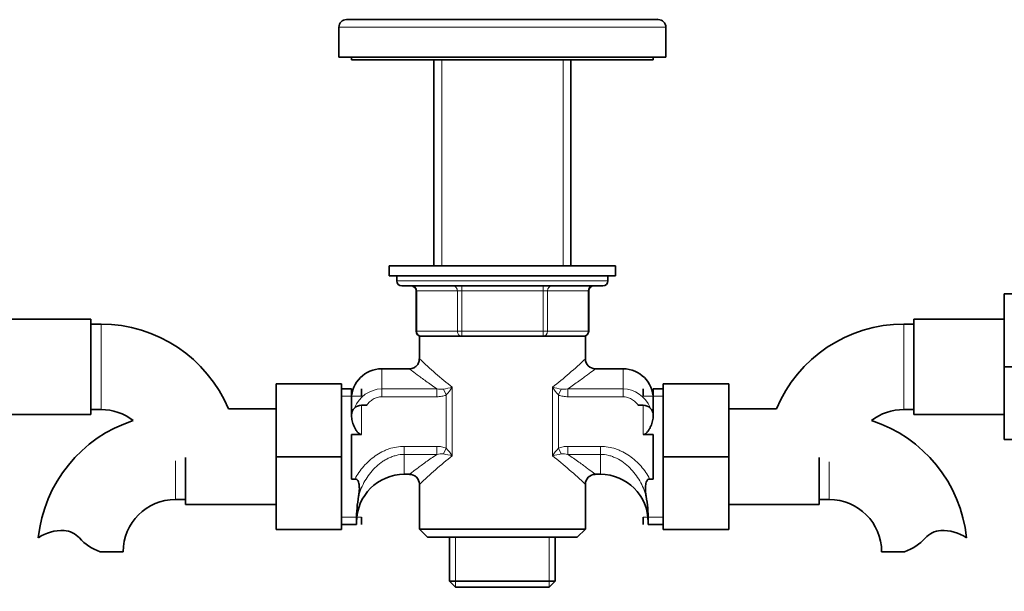
# Model space of a CAD drawing. Units: millimetres. Extents: x 0 to 1425, y 0 to 1470.
# Drawn here: x 605 to 801, y 807 to 920 of the extents above; entities that cross this region are included whole.
import ezdxf
from ezdxf import colors
from ezdxf.entities.mleader import LeaderData, LeaderLine
from ezdxf.math import Vec2, Vec3

# ---------------------------------------------------------------- set-up
doc = ezdxf.new("R2010")
doc.units = ezdxf.units.MM
doc.layers.add('DV1_Défaut', color=7, linetype='Continuous')
doc.layers.add('Défaut', color=7, linetype='Continuous')

# ---------------------------------------------------------------- blocks, each defined once
blk = doc.blocks.new('_DOT')
at = {"color": 0}
blk.add_line((0, 0), (-1, 0), dxfattribs=at)
at = {"color": 0, "const_width": 0.333}
blk.add_lwpolyline([(-0.1665, 0, 1), (0.1665, 0, 1)], format="xyb", close=True, dxfattribs=at)
blk = doc.blocks.new('SE')
at = {"layer": 'DV1_Défaut', "color": 7, "linetype": 'Continuous', "lineweight": 35}
for p, q in [((670.35, 920.5), (732.35, 920.5)), ((668.85, 919), (668.85, 913)), ((733.85, 913), (733.85, 919)), ((668.85, 913), (733.85, 913)), ((671.35, 913), (671.35, 912.5)), ((671.35, 912.5), (731.35, 912.5)), ((687.75, 912.5), (687.75, 871.5)), ((714.95, 871.5), (714.95, 912.5)), ((731.35, 912.5), (731.35, 913)), ((678.85, 871.5), (723.85, 871.5)), ((678.85, 871.5), (678.85, 869.5)), ((723.85, 869.5), (723.85, 871.5)), ((678.85, 869.5), (723.85, 869.5)), ((680.35, 869.5), (680.35, 868.5)), ((722.35, 868.5), (722.35, 869.5)), ((681.35, 867.5), (721.35, 867.5)), ((684.19, 866.5), (684.19, 858.5)), ((718.52, 858.5), (718.52, 866.5)), ((801.15, 865.9), (801.15, 851.4)), ((814.15, 865.9), (801.15, 865.9)), ((619.55, 860.9), (601.55, 860.9)), ((619.55, 841.9), (619.55, 860.9)), ((621.55, 859.9), (619.55, 859.9)), ((783.15, 859.9), (781.15, 859.9)), ((783.15, 860.9), (783.15, 841.9)), ((801.15, 860.9), (783.15, 860.9)), ((717.85, 857.5), (684.85, 857.5)), ((684.85, 857.5), (684.85, 852.97)), ((717.85, 852.97), (717.85, 857.5)), ((682.89, 851), (677.35, 851)), ((725.35, 851), (719.82, 851)), ((801.15, 851.4), (801.15, 836.9)), ((814.15, 851.4), (801.15, 851.4)), ((656.35, 848), (656.35, 833.5)), ((669.35, 848), (656.35, 848)), ((669.35, 848), (669.35, 833.5)), ((733.35, 848), (746.35, 848)), ((733.35, 833.46), (733.35, 848)), ((746.35, 833.46), (746.35, 848)), ((671.35, 847), (669.35, 847)), ((671.35, 847), (671.35, 841.71)), ((673.35, 847), (673.35, 845.56)), ((729.35, 847), (729.35, 845.56)), ((731.35, 841.71), (731.35, 847)), ((733.35, 847), (731.35, 847)), ((601.55, 841.9), (619.55, 841.9)), ((619.55, 842.9), (621.55, 842.9)), ((656.35, 843), (646.87, 843)), ((673.35, 843.75), (674.38, 843.75)), ((728.32, 843.75), (729.35, 843.75)), ((755.84, 843), (746.35, 843)), ((781.15, 842.9), (783.15, 842.9)), ((783.15, 841.9), (801.15, 841.9)), ((671.35, 841.66), (671.35, 841.75)), ((731.35, 841.75), (731.35, 841.66)), ((671.35, 837.93), (671.35, 829.06)), ((673.35, 837.93), (671.35, 837.93)), ((731.35, 837.93), (729.35, 837.93)), ((731.35, 829.06), (731.35, 837.93)), ((814.15, 836.9), (801.15, 836.9)), ((638.35, 824), (638.35, 833.37)), ((656.35, 833.5), (656.35, 819)), ((669.35, 833.5), (656.35, 833.5)), ((669.35, 833.5), (669.35, 819)), ((733.35, 833.46), (746.35, 833.46)), ((733.35, 819), (733.35, 833.46)), ((746.35, 819), (746.35, 833.46)), ((764.35, 824), (764.35, 833.33)), ((671.35, 829.06), (672.02, 829.06)), ((681.85, 830), (682.89, 830)), ((719.82, 830), (720.85, 830)), ((731.35, 829.06), (730.68, 829.06)), ((684.85, 828.02), (684.85, 819.1)), ((717.85, 819.1), (717.85, 828.02)), ((636.35, 825), (638.35, 825)), ((764.35, 825), (766.35, 825)), ((638.35, 824), (656.35, 824)), ((746.35, 824), (764.35, 824)), ((672.35, 820.9), (672.35, 820)), ((673.35, 820), (673.35, 821.44)), ((729.35, 820), (729.35, 821.44)), ((730.35, 820.9), (730.35, 820)), ((669.35, 819), (656.35, 819)), ((669.35, 820), (672.35, 820)), ((717.85, 819.1), (684.85, 819.1)), ((684.85, 819.1), (686.45, 817.5)), ((716.25, 817.5), (717.85, 819.1)), ((730.35, 820), (733.35, 820)), ((733.35, 819), (746.35, 819)), ((716.25, 817.5), (686.45, 817.5)), ((690.85, 817.5), (690.85, 808.7)), ((711.85, 808.7), (711.85, 817.5)), ((621.37, 814.59), (625.94, 814.59)), ((781.33, 814.59), (776.76, 814.59)), ((711.85, 808.7), (690.85, 808.7)), ((690.85, 808.7), (692.05, 807.5)), ((710.65, 807.5), (711.85, 808.7)), ((692.05, 807.5), (710.65, 807.5))]:
    blk.add_line(p, q, dxfattribs=at)
at = {"layer": 'DV1_Défaut', "color": 7, "linetype": 'Continuous', "lineweight": 18}
for p, q in [((668.85, 919), (733.85, 919)), ((689.29, 912.5), (689.29, 871.5)), ((713.41, 912.5), (713.41, 871.5)), ((722.35, 868.5), (680.35, 868.5)), ((693.27, 867.5), (693.27, 866.5)), ((709.44, 867.5), (709.44, 866.5)), ((684.32, 866.5), (684.19, 866.5)), ((692.4, 866.5), (684.32, 866.5)), ((684.32, 866.5), (684.32, 858.5)), ((692.4, 866.5), (693.27, 866.5)), ((692.4, 858.5), (692.4, 866.5)), ((693.27, 866.5), (693.27, 858.5)), ((709.44, 866.5), (693.27, 866.5)), ((709.44, 866.5), (710.3, 866.5)), ((709.44, 858.5), (709.44, 866.5)), ((710.3, 866.5), (710.3, 858.5)), ((718.38, 866.5), (710.3, 866.5)), ((718.38, 866.5), (718.52, 866.5)), ((718.38, 858.5), (718.38, 866.5)), ((621.55, 842.9), (621.55, 859.9)), ((781.15, 859.9), (781.15, 842.9)), ((684.32, 858.5), (684.19, 858.5)), ((684.32, 858.5), (692.4, 858.5)), ((692.4, 858.5), (693.27, 858.5)), ((693.27, 858.5), (709.44, 858.5)), ((693.27, 858.5), (693.27, 857.5)), ((709.44, 858.5), (710.3, 858.5)), ((709.44, 857.5), (709.44, 858.5)), ((710.3, 858.5), (718.38, 858.5)), ((718.52, 858.5), (718.38, 858.5)), ((677.35, 851), (677.35, 847.04)), ((725.35, 851), (725.35, 847.04)), ((677.35, 847.04), (688.33, 847.04)), ((677.35, 847.04), (677.35, 845.43)), ((688.33, 847.04), (688.33, 845.43)), ((689.63, 846.95), (690.19, 845.81)), ((690.19, 835.18), (690.19, 845.81)), ((691.39, 847.32), (691.39, 833.67)), ((711.31, 833.67), (711.31, 847.32)), ((713.07, 846.95), (712.52, 845.81)), ((712.52, 845.81), (712.52, 835.18)), ((714.38, 847.04), (725.35, 847.04)), ((714.38, 847.04), (714.38, 845.43)), ((725.35, 847.04), (725.35, 845.43)), ((669.35, 845.56), (673.35, 845.56)), ((688.33, 845.43), (677.35, 845.43)), ((725.35, 845.43), (714.38, 845.43)), ((733.35, 845.56), (729.35, 845.56)), ((673.35, 843.75), (673.35, 837.93)), ((729.35, 837.93), (729.35, 843.75)), ((681.85, 835.56), (688.33, 835.56)), ((681.85, 833.96), (681.85, 835.56)), ((688.33, 833.96), (688.33, 835.56)), ((689.63, 834.04), (690.19, 835.18)), ((712.52, 835.18), (713.07, 834.04)), ((714.38, 835.56), (720.85, 835.56)), ((714.38, 835.56), (714.38, 833.96)), ((720.85, 835.56), (720.85, 833.96)), ((636.35, 825), (636.35, 832.67)), ((688.33, 833.96), (681.85, 833.96)), ((681.85, 833.96), (681.85, 830)), ((720.85, 833.96), (714.38, 833.96)), ((720.85, 833.96), (720.85, 830)), ((766.35, 825), (766.35, 832.5)), ((669.35, 821.44), (673.35, 821.44)), ((733.35, 821.44), (729.35, 821.44)), ((692.04, 817.5), (692.04, 807.51)), ((710.67, 817.5), (710.67, 807.51))]:
    blk.add_line(p, q, dxfattribs=at)
at = {"layer": 'DV1_Défaut', "color": 7, "linetype": 'Continuous', "lineweight": 35}
for centre, radius, start, end in [((670.35, 919), 1.5, 90, 180), ((665.81, 933.74), 14, 288.944, 289.9357), ((736.9, 933.74), 14, 250.0978, 251.056), ((732.35, 919), 1.5, 0, 90), ((681.35, 868.5), 1, 180, 270), ((683.19, 866.5), 1, 0, 90), ((719.52, 866.5), 1, 90, 180), ((721.35, 868.5), 1, 270, 0), ((621.55, 832.49), 27.41, 22.5443, 90), ((781.15, 832.49), 27.41, 90, 157.4557), ((685.19, 858.5), 1, 180, 270), ((717.52, 858.5), 1, 270, 0), ((719.84, 852.97), 1.97, 179.8187, 269.6089), ((677.35, 845), 6, 90, 180), ((725.35, 845), 6, 0, 90), ((621.55, 832.49), 10.41, 51.9371, 90), ((673.35, 841.75), 2, 90, 180), ((729.35, 841.75), 2, 0, 90), ((781.15, 832.49), 10.41, 90, 128.0629), ((636.35, 814.59), 27.41, 107.8098, 174.1799), ((766.35, 814.59), 27.41, 5.8269, 72.1902), ((681.85, 820.5), 9.5, 90, 180), ((682.89, 828.04), 1.95, 359.6285, 90.2315), ((719.83, 828.01), 1.98, 90.2217, 179.9369), ((720.85, 820.5), 9.5, 0, 90), ((636.35, 814.59), 10.41, 90, 180), ((697.89, 821.04), 25.54, 169.5818, 180.3206), ((704.81, 821.04), 25.54, 359.6794, 10.4182), ((766.35, 814.59), 10.41, 0, 90), ((613.76, 810.44), 8.36, 86.9342, 123.9761), ((613.97, 814.39), 4.4, 41.929, 86.9342), ((788.74, 814.39), 4.4, 93.0658, 138.071), ((788.95, 810.44), 8.36, 56.0239, 93.0658), ((624.6, 823.94), 9.89, 221.929, 250.9403), ((778.1, 823.94), 9.89, 289.0597, 318.071)]:
    blk.add_arc(centre, radius, start, end, dxfattribs=at)
at = {"layer": 'DV1_Défaut', "color": 7, "linetype": 'Continuous', "lineweight": 18}
for centre, radius, start, end in [((746.09, 916.94), 88.54, 226.2403, 231.8472), ((656.61, 916.94), 88.54, 308.1528, 313.7597), ((677.62, 840.92), 6.12, 92.5216, 157.7465), ((689.2, 850.39), 3.46, 255.4162, 277.1934), ((682.52, 885.58), 39.28, 280.4276, 283.0497), ((684.26, 851.8), 8.42, 314.71, 327.8753), ((720.18, 885.58), 39.28, 256.9503, 259.5724), ((718.44, 851.8), 8.42, 212.1247, 225.29), ((713.5, 850.38), 3.46, 262.7972, 284.5932), ((725.1, 840.94), 6.1, 22.9969, 87.6313), ((689.2, 830.61), 3.46, 82.7972, 104.5932), ((682.52, 795.41), 39.28, 76.9503, 79.5724), ((684.26, 829.2), 8.42, 32.1247, 45.29), ((718.44, 829.2), 8.42, 134.71, 147.8753), ((720.18, 795.41), 39.28, 100.4276, 103.0497), ((713.5, 830.61), 3.46, 75.4162, 97.1934), ((746.09, 764.05), 88.54, 128.1528, 133.7597), ((656.61, 764.05), 88.54, 46.2403, 51.8472)]:
    blk.add_arc(centre, radius, start, end, dxfattribs=at)
for centre, major_axis, start_param, end_param in [((683.45, 866.5), (0, -1), 1.570796, 3.141593), ((691.54, 866.5), (0, -1), 1.570796, 3.141593), ((711.17, 866.5), (0, 1), 0, 1.570796), ((719.25, 866.5), (0, 1), 0, 1.570796), ((685.19, 858.5), (0, 1), 1.570796, 3.141593), ((693.27, 858.5), (0, 1), 1.570796, 3.141593), ((709.44, 858.5), (0, -1), 0, 1.570796), ((717.52, 858.5), (0, -1), 0, 1.570796)]:
    blk.add_ellipse(centre, major_axis=major_axis, ratio=0.866025, start_param=start_param, end_param=end_param, dxfattribs=at)
at = {"layer": 'DV1_Défaut', "color": 7, "linetype": 'Continuous', "lineweight": 35}
for points, knots in [([(684.83, 852.97), (684.83, 852.87), (684.85, 852.57), (684.64, 852.01), (684.2, 851.46), (683.63, 851.12), (683.17, 851), (682.95, 851), (682.88, 851.01)], [0, 0, 0, 0, 0.086765, 0.314742, 0.550291, 0.769023, 0.945491, 1, 1, 1, 1]), ([(673.35, 837.93), (673.25, 837.93), (673.14, 837.96), (672.95, 838.04), (672.87, 838.1), (672.63, 838.29), (672.5, 838.44), (672.26, 838.76), (672.16, 838.93), (671.98, 839.27), (671.89, 839.44), (671.75, 839.79), (671.68, 839.96), (671.57, 840.31), (671.52, 840.48), (671.4, 840.99), (671.35, 841.33), (671.35, 841.66)], [0, 0, 0, 0, 0.0625, 0.0625, 0.125, 0.125, 0.25, 0.25, 0.375, 0.375, 0.5, 0.5, 0.625, 0.625, 0.75, 0.75, 1, 1, 1, 1]), ([(731.35, 841.66), (731.35, 841.33), (731.31, 840.99), (731.15, 840.31), (731.03, 839.95), (730.81, 839.44), (730.73, 839.27), (730.55, 838.93), (730.45, 838.77), (730.21, 838.45), (730.08, 838.29), (729.84, 838.1), (729.75, 838.04), (729.56, 837.96), (729.46, 837.93), (729.35, 837.93)], [0, 0, 0, 0, 0.25, 0.25, 0.5, 0.5, 0.625, 0.625, 0.75, 0.75, 0.875, 0.875, 0.9375, 0.9375, 1, 1, 1, 1]), ([(672.77, 825.66), (672.83, 825.95), (672.86, 826.24), (672.91, 826.84), (672.92, 827.15), (672.9, 827.63), (672.88, 827.79), (672.84, 828.12), (672.81, 828.28), (672.73, 828.51), (672.7, 828.59), (672.61, 828.74), (672.56, 828.81), (672.44, 828.93), (672.37, 828.98), (672.2, 829.05), (672.11, 829.06), (672.02, 829.06)], [0, 0, 0, 0, 0.25, 0.25, 0.5, 0.5, 0.625, 0.625, 0.75, 0.75, 0.8125, 0.8125, 0.875, 0.875, 0.9375, 0.9375, 1, 1, 1, 1]), ([(730.68, 829.06), (730.59, 829.06), (730.5, 829.05), (730.34, 828.98), (730.26, 828.93), (730.14, 828.81), (730.09, 828.74), (730.01, 828.59), (729.98, 828.51), (729.9, 828.27), (729.87, 828.11), (729.82, 827.79), (729.81, 827.63), (729.79, 827.16), (729.8, 826.85), (729.84, 826.24), (729.88, 825.95), (729.93, 825.66)], [0, 0, 0, 0, 0.0625, 0.0625, 0.125, 0.125, 0.1875, 0.1875, 0.25, 0.25, 0.375, 0.375, 0.5, 0.5, 0.75, 0.75, 1, 1, 1, 1])]:
    blk.add_open_spline(points, degree=3, knots=knots, dxfattribs=at)
at = {"layer": 'DV1_Défaut', "color": 7, "linetype": 'Continuous', "lineweight": 18}
for points, knots in [([(688.33, 847.04), (687.54, 847.57), (686.81, 848.08), (685.5, 849.02), (684.9, 849.46), (683.92, 850.18), (683.53, 850.48), (682.99, 850.89), (682.85, 851), (682.85, 851), (682.85, 851), (682.85, 851)], [0, 0, 0, 0, 0.249225, 0.249225, 0.49845, 0.49845, 0.747675, 0.747675, 0.9969, 0.9969, 1, 1, 1, 1]), ([(719.85, 851), (719.85, 851), (719.27, 850.55), (717.8, 849.45), (717.21, 849.02), (715.89, 848.07), (715.16, 847.57), (714.38, 847.04)], [0, 0, 0, 0, 0.4990553, 0.4990553, 0.7495277, 0.7495277, 1, 1, 1, 1]), ([(690.19, 845.81), (689.9, 845.67), (689.59, 845.58), (688.97, 845.46), (688.65, 845.43), (688.33, 845.43)], [0, 0, 0, 0, 0.5, 0.5, 1, 1, 1, 1]), ([(714.38, 845.43), (714.06, 845.43), (713.74, 845.46), (713.12, 845.58), (712.81, 845.67), (712.52, 845.81)], [0, 0, 0, 0, 0.5, 0.5, 1, 1, 1, 1]), ([(677.35, 845.43), (677.05, 845.43), (676.76, 845.39), (676.33, 845.27), (676.19, 845.22), (675.92, 845.1), (675.79, 845.04), (675.41, 844.81), (675.17, 844.63), (674.74, 844.22), (674.55, 843.99), (674.38, 843.75)], [0, 0, 0, 0, 0.25, 0.25, 0.375, 0.375, 0.5, 0.5, 0.75, 0.75, 1, 1, 1, 1]), ([(728.32, 843.75), (728.15, 843.99), (727.97, 844.22), (727.54, 844.63), (727.3, 844.81), (726.79, 845.11), (726.52, 845.23), (725.95, 845.39), (725.65, 845.43), (725.35, 845.43)], [0, 0, 0, 0, 0.25, 0.25, 0.5, 0.5, 0.75, 0.75, 1, 1, 1, 1]), ([(672.02, 829.06), (672.51, 829.97), (673.1, 830.82), (674.11, 831.98), (674.48, 832.35), (675.25, 833.04), (675.65, 833.36), (676.49, 833.95), (676.93, 834.21), (677.61, 834.56), (677.84, 834.67), (678.32, 834.88), (678.56, 834.97), (679.79, 835.38), (680.81, 835.56), (681.85, 835.56)], [0, 0, 0, 0, 0.25, 0.25, 0.375, 0.375, 0.5, 0.5, 0.625, 0.625, 0.6875, 0.6875, 0.75, 0.75, 1, 1, 1, 1]), ([(688.33, 835.56), (688.65, 835.56), (688.96, 835.53), (689.59, 835.41), (689.9, 835.32), (690.19, 835.18)], [0, 0, 0, 0, 0.5, 0.5, 1, 1, 1, 1]), ([(712.52, 835.18), (712.81, 835.32), (713.11, 835.41), (713.73, 835.53), (714.06, 835.56), (714.38, 835.56)], [0, 0, 0, 0, 0.5, 0.5, 1, 1, 1, 1]), ([(720.85, 835.56), (721.89, 835.56), (722.9, 835.39), (724.13, 834.97), (724.37, 834.88), (724.84, 834.68), (725.08, 834.57), (725.76, 834.22), (726.2, 833.96), (727.05, 833.37), (727.46, 833.04), (728.22, 832.35), (728.58, 831.99), (729.26, 831.22), (729.58, 830.81), (730.17, 829.96), (730.44, 829.52), (730.68, 829.06)], [0, 0, 0, 0, 0.25, 0.25, 0.3125, 0.3125, 0.375, 0.375, 0.5, 0.5, 0.625, 0.625, 0.75, 0.75, 0.875, 0.875, 1, 1, 1, 1]), ([(681.85, 833.96), (681.3, 833.96), (680.75, 833.89), (679.95, 833.69), (679.68, 833.61), (679.17, 833.42), (678.91, 833.32), (678.42, 833.08), (678.18, 832.95), (677.71, 832.66), (677.48, 832.51), (676.81, 832.02), (676.4, 831.67), (675.63, 830.9), (675.27, 830.49), (674.6, 829.62), (674.3, 829.16), (673.76, 828.22), (673.52, 827.73), (673.09, 826.71), (672.92, 826.19), (672.77, 825.66)], [0, 0, 0, 0, 0.125, 0.125, 0.1875, 0.1875, 0.25, 0.25, 0.3125, 0.3125, 0.375, 0.375, 0.5, 0.5, 0.625, 0.625, 0.75, 0.75, 0.875, 0.875, 1, 1, 1, 1]), ([(682.85, 830), (682.85, 830), (683.43, 830.45), (684.9, 831.54), (685.5, 831.98), (686.82, 832.92), (687.54, 833.43), (688.33, 833.96)], [0, 0, 0, 0, 0.499074, 0.499074, 0.749537, 0.749537, 1, 1, 1, 1]), ([(714.38, 833.96), (715.16, 833.43), (715.89, 832.92), (717.21, 831.97), (717.8, 831.54), (718.78, 830.81), (719.18, 830.51), (719.71, 830.1), (719.85, 830), (719.85, 830), (719.85, 830), (719.85, 830)], [0, 0, 0, 0, 0.249329, 0.249329, 0.498658, 0.498658, 0.747987, 0.747987, 0.997316, 0.997316, 1, 1, 1, 1]), ([(729.93, 825.66), (729.64, 826.72), (729.22, 827.73), (728.41, 829.15), (728.1, 829.62), (727.44, 830.48), (727.08, 830.89), (726.31, 831.66), (725.9, 832.02), (725, 832.67), (724.54, 832.96), (723.8, 833.31), (723.54, 833.42), (723.02, 833.61), (722.76, 833.69), (721.95, 833.89), (721.41, 833.96), (720.85, 833.96)], [0, 0, 0, 0, 0.25, 0.25, 0.375, 0.375, 0.5, 0.5, 0.625, 0.625, 0.75, 0.75, 0.8125, 0.8125, 0.875, 0.875, 1, 1, 1, 1])]:
    blk.add_open_spline(points, degree=3, knots=knots, dxfattribs=at)

msp = doc.modelspace()

# ---------------------------------------------------------------- block references
at = {"layer": 'Défaut'}
msp.add_blockref('SE', (0, 0), dxfattribs=at)

# ---------------------------------------------------------------- leaders
at = {"layer": 'Défaut', "color": 7, "linetype": 'Continuous', "lineweight": 18}
ml = msp.add_multileader_mtext('Standard', dxfattribs=at)
ml.set_content('{\\pxsm0.9;\\fSolid Edge ISO|b1||i0||c0|p34;\\W1.;19/09/2017\\P}', color=256)
ml.set_leader_properties()
ml.set_arrow_properties(name='DOT')
ml.build(insert=Vec2(0, 0))
ml.multileader.update_dxf_attribs({"leader_type": 0, "dogleg_length": 0, "arrow_head_size": 12})
ctx = ml.context
ctx.base_point, ctx.char_height, ctx.arrow_head_size, ctx.landing_gap_size = Vec3(1090.03, 1463.02), 12, 12, 4.2
notes = []
notes.append((ctx, [(0, (0, 0, 0), (0, 0), (1, 0), 1, [])]))
ctx.mtext.insert = Vec3(1092.03, 1469.14)
for ctx, leaders in notes:
    for number, flags, end, landing, length, lines in leaders:
        leader = LeaderData()
        leader.index, (leader.has_last_leader_line, leader.has_dogleg_vector, leader.attachment_direction) = number, flags
        leader.last_leader_point, leader.dogleg_vector, leader.dogleg_length = Vec3(end), Vec3(landing), length
        for number, points, colour, breaks in lines:
            line = LeaderLine()
            line.index, line.vertices, line.color, line.breaks = number, Vec3.list(points), colors.encode_raw_color(colour), breaks
            leader.lines.append(line)
        ctx.leaders.append(leader)

doc.saveas('drawing.dxf')
